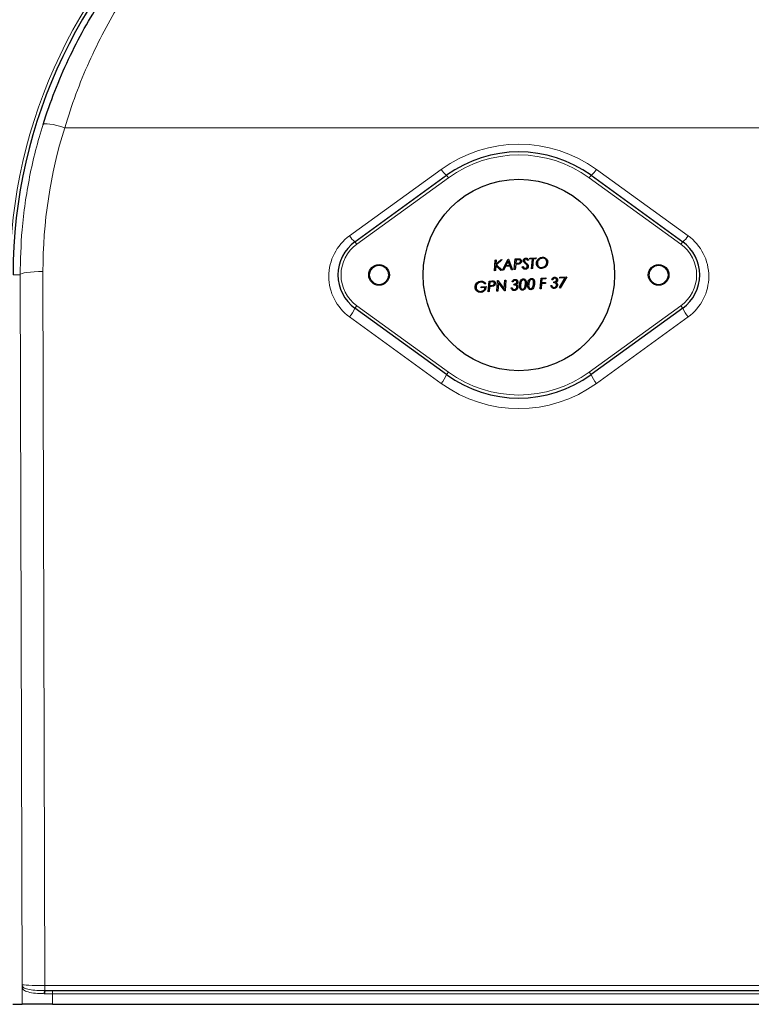
# Model space of a CAD drawing. Units: millimetres. Extents: x 453 to 2714, y 51 to 2087.
# Drawn here: x 2233 to 2473, y 1530 to 1854 of the extents above; entities that cross this region are included whole.
import ezdxf

# ---------------------------------------------------------------- set-up
doc = ezdxf.new("R2010")
doc.units = ezdxf.units.MM

msp = doc.modelspace()

# ---------------------------------------------------------------- linework, layer by layer
at = {"color": 7, "linetype": 'Continuous', "lineweight": 18}
for p, q in [((2247.48, 1818.53), (2546.27, 1818.53)), ((2341.19, 1782.95), (2371.34, 1804.81)), ((2422.41, 1804.81), (2452.56, 1782.95)), ((2373.69, 1802.04), (2343.54, 1780.18)), ((2373.69, 1802.04), (2373.11, 1802.85)), ((2420.06, 1802.04), (2420.65, 1802.85)), ((2450.21, 1780.18), (2420.06, 1802.04)), ((2343.54, 1780.18), (2342.95, 1780.99)), ((2450.21, 1780.18), (2450.8, 1780.99)), ((2230.48, 1770.06), (2232.81, 1770.06)), ((2233.45, 1536.56), (2232.81, 1770.06)), ((2240.31, 1771.24), (2240.96, 1536.25)), ((2342.95, 1759.13), (2343.54, 1759.94)), ((2343.54, 1759.94), (2373.69, 1738.08)), ((2420.06, 1738.08), (2450.21, 1759.94)), ((2450.8, 1759.13), (2450.21, 1759.94)), ((2371.34, 1734.37), (2341.19, 1756.23)), ((2452.56, 1756.23), (2422.41, 1734.37)), ((2373.11, 1737.27), (2373.69, 1738.08)), ((2420.65, 1737.27), (2420.06, 1738.08)), ((2233.47, 1530.06), (2233.47, 1535.93)), ((2240.96, 1534.56), (2240.96, 1536.25)), ((2240.96, 1536.25), (2552.8, 1536.25)), ((2240.94, 1533.56), (2240.68, 1533.56)), ((2243.47, 1533.56), (2240.94, 1533.56)), ((2243.47, 1533.56), (2243.47, 1534.56)), ((2243.47, 1533.56), (2243.47, 1530.06)), ((2550.29, 1533.56), (2243.47, 1533.56))]:
    msp.add_line(p, q, dxfattribs=at)
at = {"color": 7, "linetype": 'Continuous', "lineweight": 25}
for p, q in [((2342.95, 1780.99), (2373.11, 1802.85)), ((2420.65, 1802.85), (2450.8, 1780.99)), ((2400.45, 1775.28), (2400.47, 1775.6)), ((2400.47, 1775.6), (2402.53, 1775.71)), ((2402.53, 1775.71), (2402.51, 1775.39)), ((2388.83, 1771.46), (2389.13, 1774.98)), ((2389.13, 1774.98), (2389.45, 1775)), ((2389.3, 1773.23), (2389.15, 1771.48)), ((2390.98, 1771.58), (2389.3, 1773.23)), ((2389.33, 1773.58), (2390.95, 1775.08)), ((2389.45, 1775), (2389.33, 1773.58)), ((2391.42, 1775.11), (2389.57, 1773.39)), ((2389.57, 1773.39), (2391.39, 1771.6)), ((2390.95, 1775.08), (2391.42, 1775.11)), ((2391.51, 1771.61), (2393.35, 1775.21)), ((2392.48, 1772.83), (2391.87, 1771.62)), ((2394.02, 1772.91), (2392.48, 1772.83)), ((2393.36, 1774.55), (2392.65, 1773.15)), ((2392.65, 1773.15), (2393.9, 1773.22)), ((2393.35, 1775.21), (2393.43, 1775.21)), ((2393.9, 1773.22), (2393.36, 1774.55)), ((2393.43, 1775.21), (2394.8, 1771.78)), ((2394.48, 1771.77), (2394.02, 1772.91)), ((2395.38, 1771.81), (2395.68, 1775.34)), ((2395.68, 1775.34), (2396.6, 1775.39)), ((2395.84, 1773.55), (2395.69, 1771.83)), ((2396.36, 1773.58), (2395.84, 1773.55)), ((2395.97, 1775.04), (2395.87, 1773.86)), ((2395.87, 1773.86), (2396.36, 1773.89)), ((2396.59, 1775.07), (2395.97, 1775.04)), ((2398.02, 1772.7), (2398.34, 1772.83)), ((2400.11, 1774.89), (2399.78, 1774.79)), ((2401.34, 1775.33), (2400.45, 1775.28)), ((2401.07, 1772.12), (2401.34, 1775.33)), ((2401.65, 1775.34), (2401.38, 1772.14)), ((2402.51, 1775.39), (2401.65, 1775.34)), ((2389.15, 1771.48), (2388.83, 1771.46)), ((2391.39, 1771.6), (2390.98, 1771.58)), ((2391.87, 1771.62), (2391.51, 1771.61)), ((2394.8, 1771.78), (2394.48, 1771.77)), ((2395.69, 1771.83), (2395.38, 1771.81)), ((2401.38, 1772.14), (2401.07, 1772.12)), ((2404.2, 1769), (2405.81, 1769.09)), ((2405.81, 1769.09), (2405.79, 1768.77)), ((2410.26, 1765.93), (2412.08, 1769.11)), ((2410.36, 1769.02), (2410.39, 1769.33)), ((2412.08, 1769.11), (2410.36, 1769.02)), ((2410.39, 1769.33), (2412.62, 1769.45)), ((2412.62, 1769.45), (2410.51, 1765.75)), ((2384.49, 1766.13), (2386.11, 1766.22)), ((2384.51, 1765.82), (2384.49, 1766.13)), ((2385.81, 1765.89), (2384.51, 1765.82)), ((2386, 1767.28), (2385.74, 1767.06)), ((2386.78, 1764.55), (2387.08, 1768.07)), ((2387.08, 1768.07), (2388.01, 1768.12)), ((2387.24, 1766.28), (2387.1, 1764.57)), ((2387.77, 1766.31), (2387.24, 1766.28)), ((2387.37, 1767.77), (2387.27, 1766.6)), ((2387.27, 1766.6), (2387.76, 1766.63)), ((2388, 1767.81), (2387.37, 1767.77)), ((2389.6, 1764.7), (2389.9, 1768.22)), ((2389.9, 1768.22), (2389.98, 1768.23)), ((2390.16, 1767.52), (2389.92, 1764.72)), ((2389.98, 1768.23), (2392.08, 1765.55)), ((2392.26, 1764.85), (2390.16, 1767.52)), ((2392.08, 1765.55), (2392.32, 1768.36)), ((2392.32, 1768.36), (2392.64, 1768.37)), ((2392.64, 1768.37), (2392.34, 1764.85)), ((2394.35, 1765.86), (2394.66, 1765.88)), ((2395.01, 1767.78), (2394.7, 1767.77)), ((2395.29, 1766.76), (2395.31, 1767.08)), ((2395.31, 1767.08), (2395.4, 1767.08)), ((2403.9, 1765.48), (2404.2, 1769)), ((2404.36, 1767.21), (2404.21, 1765.49)), ((2405.64, 1767.28), (2404.36, 1767.21)), ((2404.49, 1768.7), (2404.39, 1767.53)), ((2404.39, 1767.53), (2405.67, 1767.6)), ((2405.79, 1768.77), (2404.49, 1768.7)), ((2405.67, 1767.6), (2405.64, 1767.28)), ((2407.43, 1766.57), (2407.75, 1766.58)), ((2408.09, 1768.49), (2407.78, 1768.47)), ((2408.37, 1767.47), (2408.39, 1767.79)), ((2408.39, 1767.79), (2408.49, 1767.79)), ((2410.51, 1765.75), (2410.26, 1765.93)), ((2387.1, 1764.57), (2386.78, 1764.55)), ((2389.92, 1764.72), (2389.6, 1764.7)), ((2392.34, 1764.85), (2392.26, 1764.85)), ((2404.21, 1765.49), (2403.9, 1765.48)), ((2373.11, 1737.27), (2342.95, 1759.13)), ((2450.8, 1759.13), (2420.65, 1737.27)), ((2240.96, 1534.56), (2241.2, 1534.56)), ((2241.2, 1534.56), (2243.47, 1534.56)), ((2243.47, 1534.56), (2550.29, 1534.56)), ((2230.38, 1530.06), (2233.47, 1530.06)), ((2243.47, 1530.06), (2233.47, 1530.06)), ((2243.47, 1530.06), (2550.29, 1530.06))]:
    msp.add_line(p, q, dxfattribs=at)
at = {"color": 7, "linetype": 'Continuous', "lineweight": 18, "flags": 128}
for points in [[(2240.33, 1819.62), (2240.55, 1819.77), (2241, 1819.84), (2241.69, 1819.82), (2242.58, 1819.71), (2243.65, 1819.52), (2244.85, 1819.25), (2246.14, 1818.92), (2247.48, 1818.53)], [(2232.81, 1770.06), (2232.97, 1770.29), (2233.42, 1770.51), (2234.12, 1770.71), (2235.05, 1770.88), (2236.18, 1771.03), (2237.47, 1771.14), (2238.86, 1771.21), (2240.31, 1771.24)]]:
    msp.add_lwpolyline(points, dxfattribs=at)
at = {"color": 7, "linetype": 'Continuous', "lineweight": 25}
for centre, radius in [((2396.88, 1770.06), 31.5), ((2350.88, 1770.06), 3.4), ((2442.88, 1770.06), 3.4)]:
    msp.add_circle(centre, radius, dxfattribs=at)
at = {"color": 7, "linetype": 'Continuous', "lineweight": 18}
for centre in [(2350.88, 1770.06), (2442.88, 1770.06)]:
    msp.add_circle(centre, 3.1, dxfattribs=at)
for centre, radius, start, end in [((2380.17, 1779.41), 263.21, 16.0905, 113.1635), ((2380.17, 1779.41), 248.21, 16.1685, 113.1635), ((2396.88, 1770.06), 167.4, 128.7678, 180), ((2396.88, 1769.59), 43.5, 54.0587, 125.9413), ((2396.88, 1770.06), 39.5, 54.0587, 125.9413), ((2377.33, 1808.41), 6.98, 211.0685, 232.8177), ((2416.43, 1808.41), 6.98, 307.1823, 328.9315), ((2350.88, 1769.59), 16.5, 125.9413, 234.0587), ((2347.17, 1786.55), 6.98, 211.0685, 232.8177), ((2446.58, 1786.55), 6.98, 307.1823, 328.9315), ((2442.88, 1769.59), 16.5, 305.9413, 54.0587), ((2350.88, 1770.06), 12.5, 125.9413, 234.0587), ((2442.88, 1770.06), 12.5, 305.9413, 54.0587), ((2333.89, 1762.65), 9.72, 318.6753, 338.7605), ((2459.86, 1762.65), 9.72, 201.2395, 221.3247), ((2364.04, 1740.8), 9.72, 318.6753, 338.7605), ((2396.88, 1770.06), 39.5, 234.0587, 305.9413), ((2429.71, 1740.8), 9.72, 201.2395, 221.3247), ((2396.88, 1769.59), 43.5, 234.0587, 305.9413), ((2234.18, 1535.92), 0.714, 162.1203, 179.2888), ((2241.83, 1533.78), 1.17, 138.1455, 190.6554), ((2242.12, 1533.8), 1.2, 140.422, 191.2264)]:
    msp.add_arc(centre, radius, start, end, dxfattribs=at)
at = {"color": 7, "linetype": 'Continuous', "lineweight": 25}
for centre, radius, start, end in [((2396.88, 1770.06), 195, 126.3824, 193.6176), ((2396.88, 1770.06), 166.4, 128.7678, 180), ((2396.88, 1770.06), 40.5, 54.0587, 125.9413), ((2350.88, 1770.06), 13.5, 125.9413, 234.0587), ((2442.88, 1770.06), 13.5, 305.9413, 54.0587), ((2396.88, 1770.06), 40.5, 234.0587, 305.9413)]:
    msp.add_arc(centre, radius, start, end, dxfattribs=at)
at = {"color": 7, "linetype": 'Continuous', "lineweight": 18}
for centre, major_axis, ratio, start_param, end_param in [((2396.88, 1771.67), (0, 156.57), 0.999996, 1.266855, 1.573561), ((2240.95, 1536.56), (7.5, -0.01), 0.041715, 3.15941, 4.712968)]:
    msp.add_ellipse(centre, major_axis=major_axis, ratio=ratio, start_param=start_param, end_param=end_param, dxfattribs=at)
at = {"color": 7, "linetype": 'Continuous', "lineweight": 25}
for points, knots in [([(2240.33, 1819.62), (2241.57, 1823.29), (2244.05, 1830.65), (2248.66, 1841.15), (2253.81, 1851.19), (2259.94, 1861.36), (2267.12, 1871.47), (2275.37, 1881.38), (2284.14, 1890.42), (2293.63, 1898.84), (2303.83, 1906.58), (2314.72, 1913.57), (2325.91, 1919.6), (2337.34, 1924.69), (2347.87, 1928.46), (2357.41, 1931.21), (2367.41, 1933.54), (2376.23, 1934.97), (2383.59, 1935.78), (2388.15, 1936.15), (2392.23, 1936.35), (2395.63, 1936.42), (2398.35, 1936.42), (2401.3, 1936.35), (2404.48, 1936.2), (2407.72, 1935.98), (2413.94, 1935.42), (2423.19, 1934.17), (2435.16, 1931.6), (2446.59, 1928.26), (2457.55, 1924.2), (2467.95, 1919.52), (2478.18, 1914.04), (2488.16, 1907.76), (2497.82, 1900.67), (2506.81, 1893.02), (2515.11, 1884.88), (2522.72, 1876.32), (2529.88, 1867.06), (2536.12, 1857.68), (2541.48, 1848.34), (2546.01, 1839.16), (2550.08, 1829.6), (2552.31, 1822.94), (2553.42, 1819.62)], [0, 0, 0, 0, 0.023971, 0.048042, 0.072134, 0.096133, 0.125418, 0.154807, 0.184224, 0.213547, 0.245727, 0.278009, 0.310347, 0.342669, 0.374882, 0.398063, 0.421245, 0.456672, 0.468613, 0.480547, 0.492377, 0.497775, 0.502397, 0.508659, 0.516882, 0.525145, 0.53341, 0.565974, 0.598569, 0.631137, 0.660492, 0.689969, 0.719487, 0.748979, 0.778396, 0.80771, 0.834034, 0.860431, 0.886808, 0.913104, 0.934801, 0.956568, 0.978322, 1, 1, 1, 1]), ([(2398.41, 1774.74), (2398.41, 1774.87), (2398.43, 1775.12), (2398.64, 1775.4), (2398.91, 1775.58), (2399.1, 1775.6), (2399.19, 1775.62)], [0, 0, 0, 0, 0.279735, 0.559202, 0.779488, 1, 1, 1, 1]), ([(2399.19, 1775.62), (2399.31, 1775.61), (2399.55, 1775.59), (2399.91, 1775.34), (2400.03, 1775.06), (2400.11, 1774.89)], [0, 0, 0, 0, 0.279939, 0.560235, 1, 1, 1, 1]), ([(2402.68, 1773.76), (2402.71, 1774.07), (2402.75, 1774.68), (2403.27, 1775.39), (2403.94, 1775.81), (2404.42, 1775.88), (2404.66, 1775.91)], [0, 0, 0, 0, 0.27962, 0.559015, 0.779422, 1, 1, 1, 1]), ([(2404.68, 1775.6), (2404.42, 1775.56), (2403.91, 1775.48), (2403.34, 1775), (2403.03, 1774.4), (2403.01, 1773.99), (2403, 1773.79)], [0, 0, 0, 0, 0.279949, 0.559235, 0.779681, 1, 1, 1, 1]), ([(2404.66, 1775.91), (2404.9, 1775.9), (2405.39, 1775.88), (2405.96, 1775.46), (2406.31, 1774.93), (2406.36, 1774.55), (2406.38, 1774.36)], [0, 0, 0, 0, 0.279742, 0.559241, 0.779439, 1, 1, 1, 1]), ([(2405.57, 1775.34), (2405.42, 1775.43), (2405.14, 1775.6), (2404.82, 1775.6), (2404.68, 1775.6)], [0, 0, 0, 0, 0.5590709, 1, 1, 1, 1]), ([(2396.36, 1773.89), (2396.61, 1773.89), (2396.93, 1773.9), (2397.24, 1774.11), (2397.35, 1774.26), (2397.42, 1774.43), (2397.42, 1774.56), (2397.43, 1774.62)], [0, 0, 0, 0, 0.499234, 0.624413, 0.749613, 0.874807, 1, 1, 1, 1]), ([(2397.11, 1773.68), (2396.97, 1773.65), (2396.73, 1773.59), (2396.47, 1773.58), (2396.36, 1773.58)], [0, 0, 0, 0, 0.559502, 1, 1, 1, 1]), ([(2397.43, 1774.62), (2397.41, 1774.71), (2397.39, 1774.85), (2397.26, 1774.98), (2397.01, 1775.11), (2396.78, 1775.09), (2396.59, 1775.07)], [0, 0, 0, 0, 0.248715, 0.374062, 0.499421, 1, 1, 1, 1]), ([(2396.6, 1775.39), (2396.75, 1775.39), (2397.03, 1775.41), (2397.44, 1775.29), (2397.69, 1774.98), (2397.72, 1774.76), (2397.74, 1774.64)], [0, 0, 0, 0, 0.281702, 0.559953, 0.779722, 1, 1, 1, 1]), ([(2397.74, 1774.64), (2397.74, 1774.53), (2397.73, 1774.29), (2397.57, 1774.01), (2397.36, 1773.8), (2397.19, 1773.72), (2397.11, 1773.68)], [0, 0, 0, 0, 0.279845, 0.559493, 0.779753, 1, 1, 1, 1]), ([(2399.01, 1771.92), (2398.89, 1771.93), (2398.63, 1771.94), (2398.23, 1772.21), (2398.1, 1772.52), (2398.02, 1772.7)], [0, 0, 0, 0, 0.280258, 0.560403, 1, 1, 1, 1]), ([(2398.34, 1772.83), (2398.37, 1772.74), (2398.44, 1772.56), (2398.61, 1772.36), (2398.83, 1772.25), (2398.98, 1772.24), (2399.05, 1772.24)], [0, 0, 0, 0, 0.28064, 0.560132, 0.780063, 1, 1, 1, 1]), ([(2398.61, 1774.2), (2398.55, 1774.29), (2398.44, 1774.46), (2398.42, 1774.66), (2398.41, 1774.74)], [0, 0, 0, 0, 0.559798, 1, 1, 1, 1]), ([(2399.08, 1773.77), (2398.99, 1773.85), (2398.82, 1773.98), (2398.67, 1774.13), (2398.61, 1774.2)], [0, 0, 0, 0, 0.560317, 1, 1, 1, 1]), ([(2399.17, 1775.3), (2399.09, 1775.29), (2398.95, 1775.27), (2398.8, 1775.12), (2398.72, 1774.95), (2398.72, 1774.84), (2398.72, 1774.78)], [0, 0, 0, 0, 0.2797041, 0.5589435, 0.7792404, 1, 1, 1, 1]), ([(2398.72, 1774.78), (2398.74, 1774.7), (2398.76, 1774.55), (2398.85, 1774.43), (2398.88, 1774.37)], [0, 0, 0, 0, 0.5591062, 1, 1, 1, 1]), ([(2398.88, 1774.37), (2398.96, 1774.29), (2399.09, 1774.15), (2399.25, 1774.02), (2399.32, 1773.97)], [0, 0, 0, 0, 0.559534, 1, 1, 1, 1]), ([(2399.99, 1772.97), (2399.97, 1772.82), (2399.94, 1772.53), (2399.68, 1772.19), (2399.36, 1771.98), (2399.13, 1771.94), (2399.01, 1771.92)], [0, 0, 0, 0, 0.2792803, 0.5590989, 0.7796342, 1, 1, 1, 1]), ([(2399.05, 1772.24), (2399.15, 1772.26), (2399.34, 1772.29), (2399.55, 1772.48), (2399.67, 1772.7), (2399.67, 1772.86), (2399.67, 1772.94)], [0, 0, 0, 0, 0.279505, 0.559309, 0.779567, 1, 1, 1, 1]), ([(2399.67, 1772.94), (2399.66, 1773.03), (2399.62, 1773.23), (2399.41, 1773.52), (2399.2, 1773.68), (2399.08, 1773.77)], [0, 0, 0, 0, 0.279349, 0.55915, 1, 1, 1, 1]), ([(2399.78, 1774.79), (2399.75, 1774.87), (2399.69, 1775.02), (2399.54, 1775.18), (2399.36, 1775.29), (2399.23, 1775.3), (2399.17, 1775.3)], [0, 0, 0, 0, 0.280372, 0.560282, 0.780309, 1, 1, 1, 1]), ([(2399.32, 1773.97), (2399.51, 1773.82), (2399.84, 1773.56), (2399.94, 1773.15), (2399.99, 1772.97)], [0, 0, 0, 0, 0.561523, 1, 1, 1, 1]), ([(2404.43, 1772.21), (2404.18, 1772.22), (2403.69, 1772.24), (2403.09, 1772.64), (2402.76, 1773.18), (2402.71, 1773.57), (2402.68, 1773.76)], [0, 0, 0, 0, 0.280155, 0.559228, 0.779348, 1, 1, 1, 1]), ([(2403, 1773.79), (2403.03, 1773.59), (2403.09, 1773.2), (2403.46, 1772.75), (2403.93, 1772.53), (2404.25, 1772.53), (2404.41, 1772.53)], [0, 0, 0, 0, 0.28, 0.559127, 0.779257, 1, 1, 1, 1]), ([(2404.41, 1772.53), (2404.66, 1772.57), (2405.17, 1772.66), (2405.73, 1773.16), (2406.04, 1773.76), (2406.06, 1774.17), (2406.07, 1774.37)], [0, 0, 0, 0, 0.279706, 0.55919, 0.779598, 1, 1, 1, 1]), ([(2406.38, 1774.36), (2406.36, 1774.06), (2406.33, 1773.45), (2405.8, 1772.74), (2405.14, 1772.31), (2404.66, 1772.25), (2404.43, 1772.21)], [0, 0, 0, 0, 0.279643, 0.559235, 0.779476, 1, 1, 1, 1]), ([(2406.07, 1774.37), (2406.04, 1774.58), (2405.98, 1774.97), (2405.7, 1775.23), (2405.57, 1775.34)], [0, 0, 0, 0, 0.559518, 1, 1, 1, 1]), ([(2407.78, 1768.47), (2407.8, 1768.6), (2407.85, 1768.85), (2408.1, 1769.13), (2408.39, 1769.29), (2408.59, 1769.32), (2408.69, 1769.33)], [0, 0, 0, 0, 0.2797, 0.559305, 0.779554, 1, 1, 1, 1]), ([(2408.69, 1769.33), (2408.82, 1769.32), (2409.09, 1769.31), (2409.4, 1769.08), (2409.58, 1768.78), (2409.61, 1768.57), (2409.62, 1768.47)], [0, 0, 0, 0, 0.2797, 0.559049, 0.779311, 1, 1, 1, 1]), ([(2382.48, 1765.95), (2382.5, 1766.24), (2382.55, 1766.82), (2383.04, 1767.49), (2383.67, 1767.91), (2384.12, 1767.98), (2384.35, 1768.01)], [0, 0, 0, 0, 0.279575, 0.559146, 0.779595, 1, 1, 1, 1]), ([(2384.35, 1764.33), (2384.09, 1764.34), (2383.57, 1764.36), (2382.95, 1764.77), (2382.56, 1765.34), (2382.51, 1765.74), (2382.48, 1765.95)], [0, 0, 0, 0, 0.280104, 0.559391, 0.779544, 1, 1, 1, 1]), ([(2384.34, 1767.7), (2384.11, 1767.65), (2383.63, 1767.56), (2383.12, 1767.09), (2382.82, 1766.54), (2382.8, 1766.16), (2382.79, 1765.97)], [0, 0, 0, 0, 0.279357, 0.559222, 0.77971, 1, 1, 1, 1]), ([(2382.79, 1765.97), (2382.83, 1765.76), (2382.91, 1765.34), (2383.34, 1764.91), (2383.83, 1764.66), (2384.16, 1764.65), (2384.33, 1764.64)], [0, 0, 0, 0, 0.279376, 0.559089, 0.779454, 1, 1, 1, 1]), ([(2384.33, 1764.64), (2384.52, 1764.67), (2384.91, 1764.73), (2385.38, 1765.04), (2385.69, 1765.44), (2385.77, 1765.74), (2385.81, 1765.89)], [0, 0, 0, 0, 0.27989, 0.55973, 0.779682, 1, 1, 1, 1]), ([(2385.74, 1767.06), (2385.51, 1767.26), (2385.12, 1767.64), (2384.58, 1767.68), (2384.34, 1767.7)], [0, 0, 0, 0, 0.559681, 1, 1, 1, 1]), ([(2384.35, 1768.01), (2384.53, 1768.01), (2384.88, 1768.01), (2385.48, 1767.78), (2385.81, 1767.47), (2386, 1767.28)], [0, 0, 0, 0, 0.28035, 0.560573, 1, 1, 1, 1]), ([(2386.11, 1766.22), (2386.08, 1765.95), (2386.03, 1765.42), (2385.57, 1764.79), (2384.98, 1764.41), (2384.56, 1764.36), (2384.35, 1764.33)], [0, 0, 0, 0, 0.280025, 0.559443, 0.779562, 1, 1, 1, 1]), ([(2387.76, 1766.63), (2388.01, 1766.63), (2388.33, 1766.64), (2388.64, 1766.85), (2388.75, 1767), (2388.83, 1767.17), (2388.83, 1767.29), (2388.83, 1767.36)], [0, 0, 0, 0, 0.499234, 0.6244128, 0.7496126, 0.8748065, 1, 1, 1, 1]), ([(2388.52, 1766.42), (2388.38, 1766.39), (2388.13, 1766.33), (2387.88, 1766.32), (2387.77, 1766.31)], [0, 0, 0, 0, 0.5595023, 1, 1, 1, 1]), ([(2388.83, 1767.36), (2388.82, 1767.45), (2388.79, 1767.58), (2388.66, 1767.72), (2388.42, 1767.85), (2388.19, 1767.82), (2388, 1767.81)], [0, 0, 0, 0, 0.248715, 0.374062, 0.499421, 1, 1, 1, 1]), ([(2388.01, 1768.12), (2388.15, 1768.13), (2388.44, 1768.14), (2388.85, 1768.03), (2389.09, 1767.72), (2389.13, 1767.49), (2389.14, 1767.38)], [0, 0, 0, 0, 0.281702, 0.559953, 0.779722, 1, 1, 1, 1]), ([(2389.14, 1767.38), (2389.14, 1767.26), (2389.13, 1767.03), (2388.97, 1766.74), (2388.76, 1766.53), (2388.6, 1766.46), (2388.52, 1766.42)], [0, 0, 0, 0, 0.279845, 0.559493, 0.779753, 1, 1, 1, 1]), ([(2395.42, 1764.93), (2395.28, 1764.94), (2394.98, 1764.95), (2394.64, 1765.2), (2394.43, 1765.52), (2394.38, 1765.75), (2394.35, 1765.86)], [0, 0, 0, 0, 0.279516, 0.558849, 0.779194, 1, 1, 1, 1]), ([(2394.66, 1765.88), (2394.69, 1765.78), (2394.73, 1765.58), (2394.94, 1765.36), (2395.18, 1765.25), (2395.34, 1765.25), (2395.42, 1765.24)], [0, 0, 0, 0, 0.280905, 0.5591, 0.779549, 1, 1, 1, 1]), ([(2394.7, 1767.77), (2394.72, 1767.89), (2394.77, 1768.14), (2395.01, 1768.42), (2395.3, 1768.58), (2395.5, 1768.61), (2395.6, 1768.62)], [0, 0, 0, 0, 0.2797, 0.559305, 0.779554, 1, 1, 1, 1]), ([(2395.59, 1768.31), (2395.51, 1768.3), (2395.35, 1768.27), (2395.17, 1768.14), (2395.05, 1767.97), (2395.02, 1767.84), (2395.01, 1767.78)], [0, 0, 0, 0, 0.279937, 0.559556, 0.779665, 1, 1, 1, 1]), ([(2396.22, 1766.1), (2396.2, 1766.22), (2396.15, 1766.46), (2395.8, 1766.76), (2395.48, 1766.76), (2395.29, 1766.76)], [0, 0, 0, 0, 0.280019, 0.559554, 1, 1, 1, 1]), ([(2395.4, 1767.08), (2395.51, 1767.09), (2395.74, 1767.12), (2396.01, 1767.28), (2396.2, 1767.51), (2396.22, 1767.69), (2396.22, 1767.78)], [0, 0, 0, 0, 0.280834, 0.560665, 0.780714, 1, 1, 1, 1]), ([(2396.54, 1766.15), (2396.52, 1765.98), (2396.5, 1765.63), (2396.2, 1765.24), (2395.83, 1764.99), (2395.56, 1764.95), (2395.42, 1764.93)], [0, 0, 0, 0, 0.2795605, 0.5591046, 0.7795789, 1, 1, 1, 1]), ([(2395.42, 1765.24), (2395.54, 1765.27), (2395.78, 1765.31), (2396.03, 1765.55), (2396.21, 1765.82), (2396.22, 1766.01), (2396.22, 1766.1)], [0, 0, 0, 0, 0.2793404, 0.5596311, 0.7800429, 1, 1, 1, 1]), ([(2396.22, 1767.78), (2396.21, 1767.86), (2396.18, 1768.04), (2396, 1768.21), (2395.8, 1768.3), (2395.66, 1768.31), (2395.59, 1768.31)], [0, 0, 0, 0, 0.279263, 0.558948, 0.779292, 1, 1, 1, 1]), ([(2395.6, 1768.62), (2395.74, 1768.62), (2396.01, 1768.6), (2396.32, 1768.37), (2396.5, 1768.07), (2396.53, 1767.87), (2396.54, 1767.76)], [0, 0, 0, 0, 0.2797, 0.559049, 0.779311, 1, 1, 1, 1]), ([(2396.54, 1767.76), (2396.54, 1767.67), (2396.53, 1767.47), (2396.38, 1767.16), (2396.17, 1767.03), (2396.04, 1766.94)], [0, 0, 0, 0, 0.280546, 0.560157, 1, 1, 1, 1]), ([(2396.04, 1766.94), (2396.12, 1766.9), (2396.27, 1766.8), (2396.48, 1766.53), (2396.51, 1766.3), (2396.54, 1766.15)], [0, 0, 0, 0, 0.280742, 0.561168, 1, 1, 1, 1]), ([(2397.11, 1766.33), (2397.12, 1766.84), (2397.14, 1767.61), (2397.58, 1768.4), (2398, 1768.71), (2398.25, 1768.75), (2398.38, 1768.77)], [0, 0, 0, 0, 0.499829, 0.749477, 0.874891, 1, 1, 1, 1]), ([(2398.1, 1765.07), (2397.95, 1765.09), (2397.64, 1765.11), (2397.21, 1765.58), (2397.15, 1766.03), (2397.11, 1766.33)], [0, 0, 0, 0, 0.249917, 0.500077, 1, 1, 1, 1]), ([(2398.37, 1768.46), (2398.27, 1768.43), (2398.06, 1768.38), (2397.74, 1768.08), (2397.44, 1767.38), (2397.43, 1766.74), (2397.43, 1766.31)], [0, 0, 0, 0, 0.124393, 0.24969, 0.499624, 1, 1, 1, 1]), ([(2397.43, 1766.31), (2397.45, 1766.1), (2397.48, 1765.77), (2397.74, 1765.48), (2397.93, 1765.39), (2398.04, 1765.39), (2398.09, 1765.39)], [0, 0, 0, 0, 0.499531, 0.749078, 0.874495, 1, 1, 1, 1]), ([(2398.09, 1765.39), (2398.22, 1765.42), (2398.47, 1765.49), (2398.78, 1765.85), (2398.88, 1766.16), (2398.95, 1766.35)], [0, 0, 0, 0, 0.278149, 0.558826, 1, 1, 1, 1]), ([(2399.38, 1767.5), (2399.36, 1767), (2399.33, 1766.24), (2398.9, 1765.44), (2398.48, 1765.14), (2398.23, 1765.09), (2398.1, 1765.07)], [0, 0, 0, 0, 0.4996806, 0.7494552, 0.8748423, 1, 1, 1, 1]), ([(2399.07, 1767.55), (2399.04, 1767.76), (2399.01, 1768.09), (2398.73, 1768.37), (2398.53, 1768.46), (2398.42, 1768.46), (2398.37, 1768.46)], [0, 0, 0, 0, 0.498944, 0.748783, 0.874387, 1, 1, 1, 1]), ([(2398.38, 1768.77), (2398.49, 1768.77), (2398.72, 1768.75), (2399, 1768.55), (2399.3, 1768.16), (2399.35, 1767.77), (2399.38, 1767.5)], [0, 0, 0, 0, 0.186614, 0.373396, 0.560587, 1, 1, 1, 1]), ([(2398.95, 1766.35), (2399, 1766.57), (2399.08, 1766.97), (2399.07, 1767.37), (2399.07, 1767.55)], [0, 0, 0, 0, 0.559813, 1, 1, 1, 1]), ([(2399.8, 1766.48), (2399.81, 1766.99), (2399.83, 1767.75), (2400.27, 1768.55), (2400.69, 1768.85), (2400.94, 1768.9), (2401.07, 1768.92)], [0, 0, 0, 0, 0.499829, 0.749477, 0.874891, 1, 1, 1, 1]), ([(2400.79, 1765.22), (2400.64, 1765.23), (2400.33, 1765.26), (2399.89, 1765.73), (2399.84, 1766.18), (2399.8, 1766.48)], [0, 0, 0, 0, 0.2499175, 0.5000767, 1, 1, 1, 1]), ([(2401.06, 1768.6), (2400.96, 1768.58), (2400.75, 1768.52), (2400.43, 1768.22), (2400.12, 1767.53), (2400.12, 1766.89), (2400.11, 1766.46)], [0, 0, 0, 0, 0.124393, 0.24969, 0.499624, 1, 1, 1, 1]), ([(2400.11, 1766.46), (2400.14, 1766.24), (2400.17, 1765.92), (2400.42, 1765.63), (2400.62, 1765.54), (2400.73, 1765.53), (2400.78, 1765.53)], [0, 0, 0, 0, 0.499531, 0.749078, 0.874495, 1, 1, 1, 1]), ([(2400.78, 1765.53), (2400.91, 1765.57), (2401.16, 1765.63), (2401.47, 1766), (2401.57, 1766.31), (2401.64, 1766.5)], [0, 0, 0, 0, 0.278149, 0.558826, 1, 1, 1, 1]), ([(2402.07, 1767.65), (2402.05, 1767.14), (2402.02, 1766.38), (2401.58, 1765.59), (2401.17, 1765.28), (2400.92, 1765.24), (2400.79, 1765.22)], [0, 0, 0, 0, 0.499681, 0.749455, 0.874842, 1, 1, 1, 1]), ([(2401.76, 1767.69), (2401.73, 1767.91), (2401.69, 1768.24), (2401.42, 1768.52), (2401.22, 1768.6), (2401.11, 1768.6), (2401.06, 1768.6)], [0, 0, 0, 0, 0.4989445, 0.7487828, 0.8743867, 1, 1, 1, 1]), ([(2401.07, 1768.92), (2401.18, 1768.91), (2401.41, 1768.9), (2401.69, 1768.7), (2401.99, 1768.3), (2402.04, 1767.92), (2402.07, 1767.65)], [0, 0, 0, 0, 0.1866138, 0.3733964, 0.5605873, 1, 1, 1, 1]), ([(2401.64, 1766.5), (2401.68, 1766.72), (2401.77, 1767.11), (2401.76, 1767.51), (2401.76, 1767.69)], [0, 0, 0, 0, 0.559813, 1, 1, 1, 1]), ([(2408.51, 1765.64), (2408.36, 1765.64), (2408.06, 1765.66), (2407.72, 1765.91), (2407.51, 1766.23), (2407.46, 1766.45), (2407.43, 1766.57)], [0, 0, 0, 0, 0.279516, 0.558849, 0.779194, 1, 1, 1, 1]), ([(2407.75, 1766.58), (2407.77, 1766.48), (2407.82, 1766.28), (2408.02, 1766.07), (2408.26, 1765.96), (2408.42, 1765.95), (2408.5, 1765.95)], [0, 0, 0, 0, 0.280905, 0.5591, 0.779549, 1, 1, 1, 1]), ([(2408.68, 1769.02), (2408.6, 1769), (2408.44, 1768.98), (2408.25, 1768.85), (2408.13, 1768.68), (2408.11, 1768.55), (2408.09, 1768.49)], [0, 0, 0, 0, 0.279937, 0.559556, 0.779665, 1, 1, 1, 1]), ([(2409.31, 1766.81), (2409.28, 1766.93), (2409.24, 1767.17), (2408.88, 1767.47), (2408.57, 1767.47), (2408.37, 1767.47)], [0, 0, 0, 0, 0.280019, 0.559554, 1, 1, 1, 1]), ([(2408.49, 1767.79), (2408.6, 1767.8), (2408.82, 1767.83), (2409.09, 1767.99), (2409.28, 1768.22), (2409.3, 1768.4), (2409.31, 1768.49)], [0, 0, 0, 0, 0.280834, 0.560665, 0.780714, 1, 1, 1, 1]), ([(2408.5, 1765.95), (2408.62, 1765.97), (2408.86, 1766.02), (2409.11, 1766.26), (2409.29, 1766.52), (2409.3, 1766.71), (2409.31, 1766.81)], [0, 0, 0, 0, 0.2793404, 0.5596311, 0.7800429, 1, 1, 1, 1]), ([(2409.62, 1766.86), (2409.61, 1766.69), (2409.58, 1766.34), (2409.29, 1765.94), (2408.91, 1765.7), (2408.64, 1765.66), (2408.51, 1765.64)], [0, 0, 0, 0, 0.279561, 0.559105, 0.779579, 1, 1, 1, 1]), ([(2409.31, 1768.49), (2409.29, 1768.57), (2409.26, 1768.74), (2409.08, 1768.92), (2408.88, 1769.01), (2408.75, 1769.01), (2408.68, 1769.02)], [0, 0, 0, 0, 0.2792635, 0.5589485, 0.7792921, 1, 1, 1, 1]), ([(2409.62, 1768.47), (2409.62, 1768.37), (2409.62, 1768.18), (2409.46, 1767.87), (2409.25, 1767.73), (2409.12, 1767.65)], [0, 0, 0, 0, 0.280546, 0.560157, 1, 1, 1, 1]), ([(2409.12, 1767.65), (2409.2, 1767.6), (2409.35, 1767.5), (2409.56, 1767.24), (2409.6, 1767), (2409.62, 1766.86)], [0, 0, 0, 0, 0.2807422, 0.5611681, 1, 1, 1, 1])]:
    msp.add_open_spline(points, degree=3, knots=knots, dxfattribs=at)
at = {"color": 7, "linetype": 'Continuous', "lineweight": 18}
for points, knots in [([(2546.27, 1818.53), (2545.21, 1821.88), (2543.09, 1828.58), (2539.21, 1838.22), (2534.88, 1847.48), (2529.78, 1856.91), (2523.82, 1866.36), (2516.99, 1875.7), (2509.73, 1884.34), (2501.81, 1892.56), (2493.24, 1900.28), (2484.02, 1907.44), (2474.5, 1913.78), (2464.74, 1919.31), (2454.8, 1924.04), (2444.35, 1928.14), (2433.44, 1931.52), (2422.02, 1934.12), (2413.19, 1935.39), (2407.25, 1935.96), (2404.16, 1936.19), (2401.13, 1936.33), (2398.31, 1936.41), (2395.67, 1936.41), (2392.39, 1936.33), (2388.48, 1936.13), (2384.15, 1935.76), (2377.16, 1934.93), (2368.74, 1933.49), (2359.19, 1931.13), (2350.08, 1928.35), (2340.03, 1924.53), (2329.12, 1919.4), (2318.44, 1913.31), (2308.05, 1906.25), (2298.32, 1898.44), (2289.27, 1889.93), (2280.9, 1880.81), (2273.03, 1870.82), (2266.18, 1860.61), (2260.33, 1850.36), (2255.41, 1840.23), (2251.02, 1829.64), (2248.66, 1822.23), (2247.48, 1818.53)], [0, 0, 0, 0, 0.021758, 0.043593, 0.065442, 0.087219, 0.11356, 0.139984, 0.166427, 0.192796, 0.222127, 0.251562, 0.281073, 0.310611, 0.340106, 0.369478, 0.402024, 0.434597, 0.46714, 0.475328, 0.483512, 0.491654, 0.497708, 0.502124, 0.507334, 0.519062, 0.530902, 0.542752, 0.578142, 0.601323, 0.624503, 0.656732, 0.689073, 0.721429, 0.753729, 0.785925, 0.815293, 0.844756, 0.874192, 0.903521, 0.927606, 0.951785, 0.975943, 1, 1, 1, 1]), ([(2232.81, 1770.06), (2232.92, 1775.01), (2233.1, 1782.9), (2234.38, 1793.66), (2235.86, 1802.39), (2237.8, 1811.06), (2239.49, 1816.77), (2240.33, 1819.62)], [0, 0, 0, 0, 0.29519, 0.470382, 0.645574, 0.822787, 1, 1, 1, 1]), ([(2233.45, 1536.56), (2233.45, 1536.56), (2233.45, 1536.54), (2233.46, 1536.4), (2233.49, 1536.26), (2233.5, 1536.14)], [0, 0, 0, 0, 0.015114, 0.149455, 1, 1, 1, 1]), ([(2233.47, 1535.93), (2233.46, 1536.14), (2233.46, 1536.35), (2233.45, 1536.56), (2233.45, 1536.56)], [0, 0, 0, 0, 0.98565, 1, 1, 1, 1]), ([(2240.68, 1533.56), (2240.45, 1533.57), (2239.18, 1533.58), (2237, 1533.72), (2234.8, 1534.23), (2233.65, 1534.89), (2233.52, 1535.64), (2233.47, 1535.93)], [0, 0, 0, 0, 0.054654, 0.309007, 0.569243, 0.828561, 1, 1, 1, 1]), ([(2233.5, 1536.14), (2233.6, 1535.94), (2233.85, 1535.45), (2235.2, 1535.01), (2237.49, 1534.67), (2239.58, 1534.57), (2240.75, 1534.56), (2240.96, 1534.56)], [0, 0, 0, 0, 0.177803, 0.444289, 0.703251, 0.948269, 1, 1, 1, 1])]:
    msp.add_open_spline(points, degree=3, knots=knots, dxfattribs=at)

doc.saveas('drawing.dxf')
